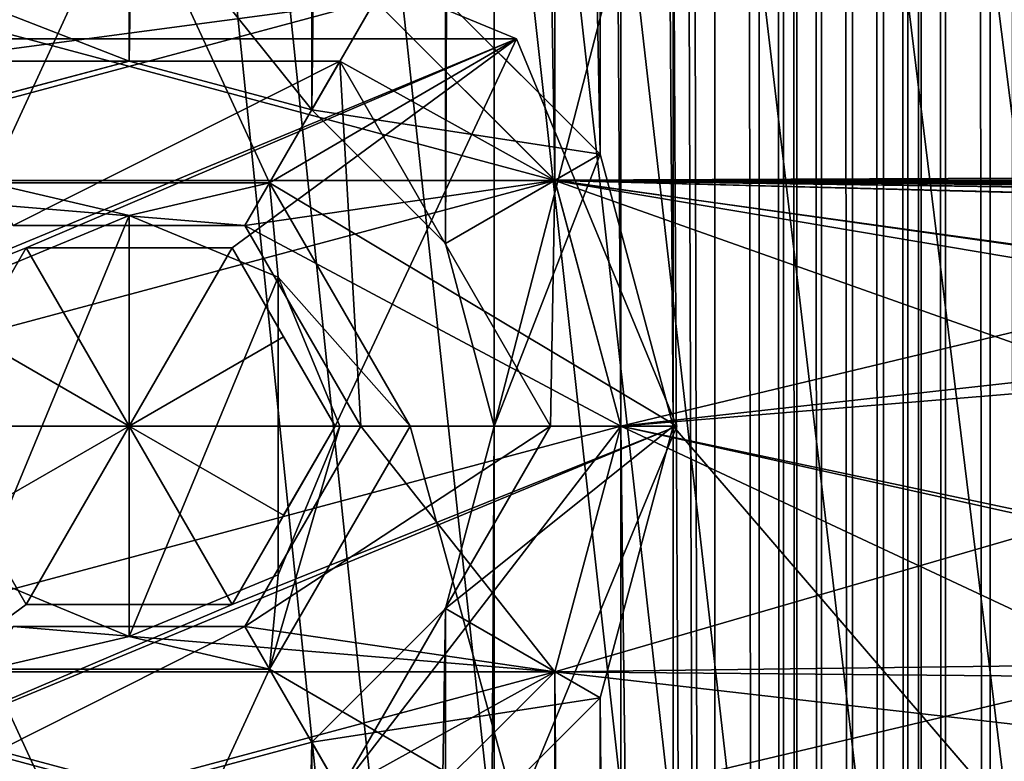
# Model space of a CAD drawing. Units: millimetres. Extents: x -167 to 167, y -167 to 167.
# Drawn here: x -144 to -137, y -82 to -77 of the extents above; entities that cross this region are included whole.
import ezdxf

# ---------------------------------------------------------------- set-up
doc = ezdxf.new("R2010")
doc.units = ezdxf.units.MM
doc.header["$LTSCALE"] = 33.374815
for name, color, linetype in [('126', 7, 'CONTINUOUS'), ('1287', 7, 'CONTINUOUS'), ('1294', 7, 'CONTINUOUS'), ('133', 7, 'CONTINUOUS'), ('154', 7, 'CONTINUOUS'), ('211', 7, 'CONTINUOUS'), ('3278', 7, 'CONTINUOUS'), ('3283', 7, 'CONTINUOUS'), ('3301', 7, 'CONTINUOUS'), ('3302', 7, 'CONTINUOUS'), ('3339', 7, 'CONTINUOUS'), ('3340', 7, 'CONTINUOUS'), ('4733', 7, 'CONTINUOUS'), ('4734', 7, 'CONTINUOUS'), ('4735', 7, 'CONTINUOUS'), ('4736', 7, 'CONTINUOUS'), ('4737', 7, 'CONTINUOUS'), ('4738', 7, 'CONTINUOUS'), ('4739', 7, 'CONTINUOUS'), ('4740', 7, 'CONTINUOUS'), ('4741', 7, 'CONTINUOUS'), ('4742', 7, 'CONTINUOUS'), ('4743', 7, 'CONTINUOUS'), ('4744', 7, 'CONTINUOUS'), ('4745', 7, 'CONTINUOUS'), ('4746', 7, 'CONTINUOUS'), ('4747', 7, 'CONTINUOUS'), ('4748', 7, 'CONTINUOUS'), ('5003', 7, 'CONTINUOUS'), ('5004', 7, 'CONTINUOUS'), ('5005', 7, 'CONTINUOUS'), ('5006', 7, 'CONTINUOUS'), ('5007', 7, 'CONTINUOUS'), ('5008', 7, 'CONTINUOUS'), ('5009', 7, 'CONTINUOUS'), ('5010', 7, 'CONTINUOUS'), ('5011', 7, 'CONTINUOUS'), ('5075', 7, 'CONTINUOUS'), ('5080', 7, 'CONTINUOUS'), ('5081', 7, 'CONTINUOUS'), ('5102', 7, 'CONTINUOUS'), ('5103', 7, 'CONTINUOUS')]:
    doc.layers.add(name, color=color, linetype=linetype)

msp = doc.modelspace()

# ---------------------------------------------------------------- linework, layer by layer
at = {"layer": '126', "linetype": 'CONTINUOUS'}
for points in [[(-139.9689, -78.25, 2), (-141.25, -76.9689, 2), (139.9689, -78.25, 2), (-139.9689, -78.25, 2)], [(139.9689, -78.25, 2), (-141.25, -76.9689, 2), (141.25, -76.9689, 2), (139.9689, -78.25, 2)], [(-135.0255, -79.0833, 2), (-135.8753, -79.7007, 2), (-139.9689, -78.25, 2), (-135.0255, -79.0833, 2)], [(-139.9689, -78.25, 2), (-135.8753, -79.7007, 2), (-139.5, -80, 2), (-139.9689, -78.25, 2)], [(-133.9745, -79.0833, 2), (-135.0255, -79.0833, 2), (-139.9689, -78.25, 2), (-133.9745, -79.0833, 2)], [(-108.1255, -79.0833, 2), (-133.9745, -79.0833, 2), (-139.9689, -78.25, 2), (-108.1255, -79.0833, 2)], [(-107.0745, -79.0833, 2), (-108.1255, -79.0833, 2), (-139.9689, -78.25, 2), (-107.0745, -79.0833, 2)], [(-81.2255, -79.0833, 2), (-107.0745, -79.0833, 2), (-139.9689, -78.25, 2), (-81.2255, -79.0833, 2)], [(-80.1745, -79.0833, 2), (-81.2255, -79.0833, 2), (-139.9689, -78.25, 2), (-80.1745, -79.0833, 2)], [(-54.3255, -79.0833, 2), (-80.1745, -79.0833, 2), (-139.9689, -78.25, 2), (-54.3255, -79.0833, 2)], [(-53.2745, -79.0833, 2), (-54.3255, -79.0833, 2), (-139.9689, -78.25, 2), (-53.2745, -79.0833, 2)], [(-27.4255, -79.0833, 2), (-53.2745, -79.0833, 2), (-139.9689, -78.25, 2), (-27.4255, -79.0833, 2)], [(-26.3745, -79.0833, 2), (-27.4255, -79.0833, 2), (-139.9689, -78.25, 2), (-26.3745, -79.0833, 2)], [(-0.5255, -79.0833, 2), (-26.3745, -79.0833, 2), (-139.9689, -78.25, 2), (-0.5255, -79.0833, 2)], [(0.5255, -79.0833, 2), (-0.5255, -79.0833, 2), (-139.9689, -78.25, 2), (0.5255, -79.0833, 2)], [(26.3745, -79.0833, 2), (0.5255, -79.0833, 2), (-139.9689, -78.25, 2), (26.3745, -79.0833, 2)], [(27.4255, -79.0833, 2), (26.3745, -79.0833, 2), (-139.9689, -78.25, 2), (27.4255, -79.0833, 2)], [(53.2745, -79.0833, 2), (27.4255, -79.0833, 2), (-139.9689, -78.25, 2), (53.2745, -79.0833, 2)], [(54.3255, -79.0833, 2), (53.2745, -79.0833, 2), (-139.9689, -78.25, 2), (54.3255, -79.0833, 2)], [(80.1745, -79.0833, 2), (54.3255, -79.0833, 2), (-139.9689, -78.25, 2), (80.1745, -79.0833, 2)], [(81.2255, -79.0833, 2), (80.1745, -79.0833, 2), (-139.9689, -78.25, 2), (81.2255, -79.0833, 2)], [(107.0745, -79.0833, 2), (81.2255, -79.0833, 2), (-139.9689, -78.25, 2), (107.0745, -79.0833, 2)], [(108.1255, -79.0833, 2), (107.0745, -79.0833, 2), (-139.9689, -78.25, 2), (108.1255, -79.0833, 2)], [(133.9745, -79.0833, 2), (108.1255, -79.0833, 2), (-139.9689, -78.25, 2), (133.9745, -79.0833, 2)], [(135.0255, -79.0833, 2), (133.9745, -79.0833, 2), (-139.9689, -78.25, 2), (135.0255, -79.0833, 2)], [(135.0255, -79.0833, 2), (-139.9689, -78.25, 2), (139.9689, -78.25, 2), (135.0255, -79.0833, 2)], [(-135.8753, -79.7007, 2), (-136.2, -80.7, 2), (-139.5, -80, 2), (-135.8753, -79.7007, 2)], [(-135.8753, -133.5007, 2), (-136.2, -134.5, 2), (-146.5, -80, 2), (-135.8753, -133.5007, 2)], [(-136.2, -134.5, 2), (-143, -139.5, 2), (-146.5, -80, 2), (-136.2, -134.5, 2)], [(-135.0255, -132.8833, 2), (-135.8753, -133.5007, 2), (-146.5, -80, 2), (-135.0255, -132.8833, 2)], [(-133.9745, -132.8833, 2), (-135.0255, -132.8833, 2), (-146.5, -80, 2), (-133.9745, -132.8833, 2)], [(-146.0311, -81.75, 2), (-133.9745, -132.8833, 2), (-146.5, -80, 2), (-146.0311, -81.75, 2)], [(-143, -139.5, 2), (-144.75, -139.9689, 2), (-146.5, -80, 2), (-143, -139.5, 2)], [(-139.5, -80, 2), (-135.8753, -81.6993, 2), (-139.9689, -81.75, 2), (-139.5, -80, 2)], [(-136.2, -80.7, 2), (-135.8753, -81.6993, 2), (-139.5, -80, 2), (-136.2, -80.7, 2)], [(-135.8753, -81.6993, 2), (-135.0255, -82.3167, 2), (-139.9689, -81.75, 2), (-135.8753, -81.6993, 2)], [(-136.2, -107.6, 2), (-135.8753, -108.5993, 2), (-146.0311, -81.75, 2), (-136.2, -107.6, 2)], [(-135.8753, -108.5993, 2), (-133.9745, -132.8833, 2), (-146.0311, -81.75, 2), (-135.8753, -108.5993, 2)], [(-135.8753, -106.6007, 2), (-136.2, -107.6, 2), (-146.0311, -81.75, 2), (-135.8753, -106.6007, 2)], [(-135.0255, -105.9833, 2), (-135.8753, -106.6007, 2), (-146.0311, -81.75, 2), (-135.0255, -105.9833, 2)], [(-133.9745, -105.9833, 2), (-135.0255, -105.9833, 2), (-146.0311, -81.75, 2), (-133.9745, -105.9833, 2)], [(-144.75, -83.0311, 2), (-133.9745, -105.9833, 2), (-146.0311, -81.75, 2), (-144.75, -83.0311, 2)], [(-139.9689, -81.75, 2), (-135.0255, -82.3167, 2), (-141.25, -83.0311, 2), (-139.9689, -81.75, 2)], [(-141.25, -83.0311, 2), (-135.0255, -82.3167, 2), (141.25, -83.0311, 2), (-141.25, -83.0311, 2)]]:
    msp.add_3dface(points, dxfattribs=at)
at = {"layer": '1287', "linetype": 'CONTINUOUS'}
for points in [[(-137.3601, 135.35, 7.1), (-137.3601, -135.35, 7.1), (-137.1864, -135.35, 6.8127), (-137.3601, 135.35, 7.1)], [(-137.1864, 135.35, 6.8127), (-137.3601, 135.35, 7.1), (-137.1864, -135.35, 6.8127), (-137.1864, 135.35, 6.8127)], [(-136.8702, -135.35, 6.7), (-136.8702, 135.35, 6.7), (-137.1864, 135.35, 6.8127), (-136.8702, -135.35, 6.7)], [(-136.8702, -135.35, 6.7), (-137.1864, 135.35, 6.8127), (-137.1864, -135.35, 6.8127), (-136.8702, -135.35, 6.7)]]:
    msp.add_3dface(points, dxfattribs=at)
at = {"layer": '1294', "linetype": 'CONTINUOUS'}
for points in [[(-138.8298, 135.35, 6.7), (-138.8298, -135.35, 6.7), (-138.5136, -135.35, 6.8127), (-138.8298, 135.35, 6.7)], [(-138.8298, 135.35, 6.7), (-138.5136, -135.35, 6.8127), (-138.5136, 135.35, 6.8127), (-138.8298, 135.35, 6.7)], [(-138.3399, -135.35, 7.1), (-138.3399, 135.35, 7.1), (-138.5136, 135.35, 6.8127), (-138.3399, -135.35, 7.1)], [(-138.5136, -135.35, 6.8127), (-138.3399, -135.35, 7.1), (-138.5136, 135.35, 6.8127), (-138.5136, -135.35, 6.8127)]]:
    msp.add_3dface(points, dxfattribs=at)
at = {"layer": '133', "linetype": 'CONTINUOUS'}
for points in [[(-139.5, 143, 6.7), (-139.5, 80, 6.7), (-138.8298, -135.35, 6.7), (-139.5, 143, 6.7)], [(-138.8298, 135.35, 6.7), (-139.5, 143, 6.7), (-138.8298, -135.35, 6.7), (-138.8298, 135.35, 6.7)], [(-136.8702, 135.35, 6.7), (-136.6667, -136.1098, 6.7), (-136.6667, 136.1098, 6.7), (-136.8702, 135.35, 6.7)], [(-136.8702, -135.35, 6.7), (-136.6667, -136.1098, 6.7), (-136.8702, 135.35, 6.7), (-136.8702, -135.35, 6.7)], [(-139.5, 80, 6.7), (-139.5, 0, 6.7), (-138.8298, -135.35, 6.7), (-139.5, 80, 6.7)], [(-139.9689, -1.75, 6.7), (-139.5, -80, 6.7), (-139.5, 0, 6.7), (-139.9689, -1.75, 6.7)], [(-139.5, 0, 6.7), (-139.5, -80, 6.7), (-138.8298, -135.35, 6.7), (-139.5, 0, 6.7)], [(-141.25, -3.0311, 6.7), (-139.9689, -78.25, 6.7), (-139.9689, -1.75, 6.7), (-141.25, -3.0311, 6.7)], [(-139.9689, -78.25, 6.7), (-139.5, -80, 6.7), (-139.9689, -1.75, 6.7), (-139.9689, -78.25, 6.7)], [(-141.25, -76.9689, 6.7), (-139.9689, -78.25, 6.7), (-141.25, -3.0311, 6.7), (-141.25, -76.9689, 6.7)], [(-139.9689, -81.75, 6.7), (-139.5, -143, 6.7), (-139.5, -80, 6.7), (-139.9689, -81.75, 6.7)], [(-139.5, -80, 6.7), (-139.5, -143, 6.7), (-138.8298, -135.35, 6.7), (-139.5, -80, 6.7)], [(-141.25, -83.0311, 6.7), (-139.9689, -141.25, 6.7), (-139.9689, -81.75, 6.7), (-141.25, -83.0311, 6.7)], [(-139.9689, -141.25, 6.7), (-139.5, -143, 6.7), (-139.9689, -81.75, 6.7), (-139.9689, -141.25, 6.7)]]:
    msp.add_3dface(points, dxfattribs=at)
at = {"layer": '154', "linetype": 'CONTINUOUS'}
for points in [[(-141.25, -76.9689, 2), (-139.9689, -78.25, 2), (-141.25, -76.9689, 6.7), (-141.25, -76.9689, 2)], [(-139.9689, -78.25, 2), (-139.9689, -78.25, 6.7), (-141.25, -76.9689, 6.7), (-139.9689, -78.25, 2)], [(-139.9689, -78.25, 2), (-139.5, -80, 2), (-139.9689, -78.25, 6.7), (-139.9689, -78.25, 2)], [(-139.5, -80, 2), (-139.5, -80, 6.7), (-139.9689, -78.25, 6.7), (-139.5, -80, 2)], [(-139.5, -80, 2), (-139.9689, -81.75, 2), (-139.5, -80, 6.7), (-139.5, -80, 2)], [(-139.9689, -81.75, 2), (-139.9689, -81.75, 6.7), (-139.5, -80, 6.7), (-139.9689, -81.75, 2)], [(-139.9689, -81.75, 2), (-141.25, -83.0311, 2), (-139.9689, -81.75, 6.7), (-139.9689, -81.75, 2)], [(-141.25, -83.0311, 2), (-141.25, -83.0311, 6.7), (-139.9689, -81.75, 6.7), (-141.25, -83.0311, 2)]]:
    msp.add_3dface(points, dxfattribs=at)
at = {"layer": '211', "linetype": 'CONTINUOUS'}
for points in [[(-138.3399, -135.35, 7.1), (-138.2457, -135.35, 7.3057), (-138.3399, 135.35, 7.1), (-138.3399, -135.35, 7.1)], [(-138.3399, 135.35, 7.1), (-138.2457, -135.35, 7.3057), (-138.2457, 135.35, 7.3057), (-138.3399, 135.35, 7.1)], [(-138.2457, -135.35, 7.3057), (-138.0704, -135.35, 7.4488), (-138.2457, 135.35, 7.3057), (-138.2457, -135.35, 7.3057)], [(-138.2457, 135.35, 7.3057), (-138.0704, -135.35, 7.4488), (-138.0704, 135.35, 7.4488), (-138.2457, 135.35, 7.3057)], [(-138.0704, -135.35, 7.4488), (-137.85, -135.35, 7.5), (-138.0704, 135.35, 7.4488), (-138.0704, -135.35, 7.4488)], [(-138.0704, 135.35, 7.4488), (-137.85, -135.35, 7.5), (-137.85, 135.35, 7.5), (-138.0704, 135.35, 7.4488)], [(-137.85, -135.35, 7.5), (-137.6296, -135.35, 7.4488), (-137.85, 135.35, 7.5), (-137.85, -135.35, 7.5)], [(-137.85, 135.35, 7.5), (-137.6296, -135.35, 7.4488), (-137.6296, 135.35, 7.4488), (-137.85, 135.35, 7.5)], [(-137.6296, -135.35, 7.4488), (-137.4543, -135.35, 7.3057), (-137.6296, 135.35, 7.4488), (-137.6296, -135.35, 7.4488)], [(-137.6296, 135.35, 7.4488), (-137.4543, -135.35, 7.3057), (-137.4543, 135.35, 7.3057), (-137.6296, 135.35, 7.4488)], [(-137.4543, -135.35, 7.3057), (-137.3601, -135.35, 7.1), (-137.4543, 135.35, 7.3057), (-137.4543, -135.35, 7.3057)], [(-137.4543, 135.35, 7.3057), (-137.3601, -135.35, 7.1), (-137.3601, 135.35, 7.1), (-137.4543, 135.35, 7.3057)]]:
    msp.add_3dface(points, dxfattribs=at)
at = {"layer": '3278', "color": 7, "linetype": 'CONTINUOUS', "true_color": 0xf5f7f2}
for points in [[(-140.4, -80, 6.7), (-140.4, 0, 6.7), (-82.6, 143, 6.7), (-140.4, -80, 6.7)], [(-140.4, -80, 6.7), (-82.6, 143, 6.7), (-140.4, -143, 6.7), (-140.4, -80, 6.7)], [(-82.6, 143, 6.7), (-82.6, -143, 6.7), (-140.4, -143, 6.7), (-82.6, 143, 6.7)], [(-140.4, -80, 6.7), (-140.7483, -78.7001, 6.7), (-140.4, 0, 6.7), (-140.4, -80, 6.7)], [(-140.4, 0, 6.7), (-140.7483, -78.7001, 6.7), (-140.7483, -1.2999, 6.7), (-140.4, 0, 6.7)], [(-140.7483, -78.7001, 6.7), (-141.7001, -77.7483, 6.7), (-140.7483, -1.2999, 6.7), (-140.7483, -78.7001, 6.7)], [(-140.7483, -1.2999, 6.7), (-141.7001, -77.7483, 6.7), (-141.7001, -2.2517, 6.7), (-140.7483, -1.2999, 6.7)], [(-143, -2.6, 6.7), (-144.2999, -77.7483, 6.7), (-144.2999, -2.2517, 6.7), (-143, -2.6, 6.7)], [(-141.7001, -77.7483, 6.7), (-143, -77.4, 6.7), (-141.7001, -2.2517, 6.7), (-141.7001, -77.7483, 6.7)], [(-143, -77.4, 6.7), (-143, -2.6, 6.7), (-141.7001, -2.2517, 6.7), (-143, -77.4, 6.7)], [(-143, -77.4, 6.7), (-144.2999, -77.7483, 6.7), (-143, -2.6, 6.7), (-143, -77.4, 6.7)], [(-140.7483, -81.2999, 6.7), (-140.4, -80, 6.7), (-140.7483, -141.7001, 6.7), (-140.7483, -81.2999, 6.7)], [(-140.7483, -141.7001, 6.7), (-140.4, -80, 6.7), (-140.4, -143, 6.7), (-140.7483, -141.7001, 6.7)], [(-141.7001, -82.2517, 6.7), (-140.7483, -81.2999, 6.7), (-141.7001, -140.7483, 6.7), (-141.7001, -82.2517, 6.7)], [(-141.7001, -140.7483, 6.7), (-140.7483, -81.2999, 6.7), (-140.7483, -141.7001, 6.7), (-141.7001, -140.7483, 6.7)], [(-144.2999, -82.2517, 6.7), (-143, -82.6, 6.7), (-144.2999, -140.7483, 6.7), (-144.2999, -82.2517, 6.7)], [(-143, -82.6, 6.7), (-141.7001, -82.2517, 6.7), (-143, -140.4, 6.7), (-143, -82.6, 6.7)], [(-143, -140.4, 6.7), (-141.7001, -82.2517, 6.7), (-141.7001, -140.7483, 6.7), (-143, -140.4, 6.7)]]:
    msp.add_3dface(points, dxfattribs=at)
at = {"layer": '3283', "color": 7, "linetype": 'CONTINUOUS', "true_color": 0xf5f7f2}
for points in [[(-83.873, 143, 8.5), (-139.127, 143, 8.5), (-83.873, -143, 8.5), (-83.873, 143, 8.5)], [(-139.127, 143, 8.5), (-139.127, 80, 8.5), (-83.873, -143, 8.5), (-139.127, 143, 8.5)], [(-139.127, 80, 8.5), (-139.127, 0, 8.5), (-83.873, -143, 8.5), (-139.127, 80, 8.5)], [(-139.127, 0, 8.5), (-139.646, -1.9366, 8.5), (-139.127, -80, 8.5), (-139.127, 0, 8.5)], [(-139.127, 0, 8.5), (-139.127, -80, 8.5), (-83.354, -144.9366, 8.5), (-139.127, 0, 8.5)], [(-83.873, -143, 8.5), (-139.127, 0, 8.5), (-83.354, -144.9366, 8.5), (-83.873, -143, 8.5)], [(-139.646, -1.9366, 8.5), (-141.0634, -3.354, 8.5), (-139.646, -78.0634, 8.5), (-139.646, -1.9366, 8.5)], [(-139.127, -80, 8.5), (-139.646, -1.9366, 8.5), (-139.646, -78.0634, 8.5), (-139.127, -80, 8.5)], [(-139.646, -78.0634, 8.5), (-141.0634, -3.354, 8.5), (-141.0634, -76.646, 8.5), (-139.646, -78.0634, 8.5)], [(-139.127, -80, 8.5), (-139.646, -81.9366, 8.5), (-139.127, -143, 8.5), (-139.127, -80, 8.5)], [(-83.354, -144.9366, 8.5), (-139.127, -80, 8.5), (-139.127, -143, 8.5), (-83.354, -144.9366, 8.5)], [(-139.646, -81.9366, 8.5), (-141.0634, -83.354, 8.5), (-139.646, -141.0634, 8.5), (-139.646, -81.9366, 8.5)], [(-139.127, -143, 8.5), (-139.646, -81.9366, 8.5), (-139.646, -141.0634, 8.5), (-139.127, -143, 8.5)]]:
    msp.add_3dface(points, dxfattribs=at)
at = {"layer": '3301', "color": 7, "linetype": 'CONTINUOUS', "true_color": 0xf5f7f2}
for points in [[(-143, -77.4, 6.7), (-141.7001, -77.7483, 6.7), (-143, -77.4, 7.227), (-143, -77.4, 6.7)], [(-143, -77.4, 7.227), (-141.7001, -77.7483, 6.7), (-141.7, -77.7483, 7.227), (-143, -77.4, 7.227)], [(-141.7001, -77.7483, 6.7), (-140.7483, -78.7001, 6.7), (-141.7, -77.7483, 7.227), (-141.7001, -77.7483, 6.7)], [(-141.7, -77.7483, 7.227), (-140.7483, -78.7001, 6.7), (-140.7483, -78.7, 7.227), (-141.7, -77.7483, 7.227)], [(-140.7483, -78.7001, 6.7), (-140.4, -80, 6.7), (-140.7483, -78.7, 7.227), (-140.7483, -78.7001, 6.7)], [(-140.7483, -78.7, 7.227), (-140.4, -80, 6.7), (-140.4, -80, 7.227), (-140.7483, -78.7, 7.227)], [(-140.4, -80, 6.7), (-140.7483, -81.2999, 6.7), (-140.4, -80, 7.227), (-140.4, -80, 6.7)], [(-140.4, -80, 7.227), (-140.7483, -81.2999, 6.7), (-140.7483, -81.3, 7.227), (-140.4, -80, 7.227)], [(-140.7483, -81.2999, 6.7), (-141.7001, -82.2517, 6.7), (-140.7483, -81.3, 7.227), (-140.7483, -81.2999, 6.7)], [(-140.7483, -81.3, 7.227), (-141.7001, -82.2517, 6.7), (-141.7, -82.2517, 7.227), (-140.7483, -81.3, 7.227)], [(-141.7001, -82.2517, 6.7), (-143, -82.6, 6.7), (-141.7, -82.2517, 7.227), (-141.7001, -82.2517, 6.7)], [(-141.7, -82.2517, 7.227), (-143, -82.6, 6.7), (-143, -82.6, 7.227), (-141.7, -82.2517, 7.227)]]:
    msp.add_3dface(points, dxfattribs=at)
at = {"layer": '3302', "color": 7, "linetype": 'CONTINUOUS', "true_color": 0xf5f7f2}
for points in [[(-144.2999, -77.7483, 6.7), (-143, -77.4, 6.7), (-144.3, -77.7483, 7.227), (-144.2999, -77.7483, 6.7)], [(-143, -77.4, 6.7), (-143, -77.4, 7.227), (-144.3, -77.7483, 7.227), (-143, -77.4, 6.7)], [(-143, -82.6, 7.227), (-144.2999, -82.2517, 6.7), (-144.3, -82.2517, 7.227), (-143, -82.6, 7.227)], [(-143, -82.6, 6.7), (-144.2999, -82.2517, 6.7), (-143, -82.6, 7.227), (-143, -82.6, 6.7)]]:
    msp.add_3dface(points, dxfattribs=at)
at = {"layer": '3339', "color": 7, "linetype": 'CONTINUOUS', "true_color": 0xf5f7f2}
for points in [[(-143, -76.127, 8.5), (-144.9366, -76.646, 8.5), (-143, -77.4, 7.227), (-143, -76.127, 8.5)], [(-143, -77.4, 7.227), (-144.9366, -76.646, 8.5), (-144.3, -77.7483, 7.227), (-143, -77.4, 7.227)], [(-144.9366, -83.354, 8.5), (-143, -83.873, 8.5), (-144.3, -82.2517, 7.227), (-144.9366, -83.354, 8.5)], [(-143, -83.873, 8.5), (-143, -82.6, 7.227), (-144.3, -82.2517, 7.227), (-143, -83.873, 8.5)]]:
    msp.add_3dface(points, dxfattribs=at)
at = {"layer": '3340', "color": 7, "linetype": 'CONTINUOUS', "true_color": 0xf5f7f2}
for points in [[(-141.0634, -76.646, 8.5), (-143, -76.127, 8.5), (-141.7, -77.7483, 7.227), (-141.0634, -76.646, 8.5)], [(-143, -76.127, 8.5), (-143, -77.4, 7.227), (-141.7, -77.7483, 7.227), (-143, -76.127, 8.5)], [(-139.646, -78.0634, 8.5), (-141.0634, -76.646, 8.5), (-141.7, -77.7483, 7.227), (-139.646, -78.0634, 8.5)], [(-139.646, -78.0634, 8.5), (-141.7, -77.7483, 7.227), (-140.7483, -78.7, 7.227), (-139.646, -78.0634, 8.5)], [(-139.646, -78.0634, 8.5), (-140.7483, -78.7, 7.227), (-140.4, -80, 7.227), (-139.646, -78.0634, 8.5)], [(-139.127, -80, 8.5), (-139.646, -78.0634, 8.5), (-140.4, -80, 7.227), (-139.127, -80, 8.5)], [(-139.646, -81.9366, 8.5), (-139.127, -80, 8.5), (-140.7483, -81.3, 7.227), (-139.646, -81.9366, 8.5)], [(-139.127, -80, 8.5), (-140.4, -80, 7.227), (-140.7483, -81.3, 7.227), (-139.127, -80, 8.5)], [(-139.646, -81.9366, 8.5), (-140.7483, -81.3, 7.227), (-141.7, -82.2517, 7.227), (-139.646, -81.9366, 8.5)], [(-141.0634, -83.354, 8.5), (-139.646, -81.9366, 8.5), (-141.7, -82.2517, 7.227), (-141.0634, -83.354, 8.5)], [(-141.0634, -83.354, 8.5), (-141.7, -82.2517, 7.227), (-143, -82.6, 7.227), (-141.0634, -83.354, 8.5)]]:
    msp.add_3dface(points, dxfattribs=at)
at = {"layer": '4733', "color": 7, "linetype": 'CONTINUOUS', "true_color": 0xf5f7f2}
for points in [[(-143, -81.5, 3.327), (-144.0607, -81.0607, 3.327), (-143, -78.5, 3.327), (-143, -81.5, 3.327)], [(-143, -78.5, 3.327), (-144.0607, -81.0607, 3.327), (-144.0607, -78.9393, 3.327), (-143, -78.5, 3.327)], [(-141.9393, -78.9393, 3.327), (-143, -81.5, 3.327), (-143, -78.5, 3.327), (-141.9393, -78.9393, 3.327)], [(-141.9393, -81.0607, 3.327), (-143, -81.5, 3.327), (-141.9393, -78.9393, 3.327), (-141.9393, -81.0607, 3.327)], [(-141.5, -80, 3.327), (-141.9393, -81.0607, 3.327), (-141.9393, -78.9393, 3.327), (-141.5, -80, 3.327)]]:
    msp.add_3dface(points, dxfattribs=at)
at = {"layer": '4734', "color": 7, "linetype": 'CONTINUOUS', "true_color": 0xf5f7f2}
for points in [[(-141, -80, 6.627), (-142, -81.7321, 6.627), (-141, -80, 3.827), (-141, -80, 6.627)], [(-141, -80, 3.827), (-142, -81.7321, 6.627), (-142, -81.7321, 3.827), (-141, -80, 3.827)], [(-142, -81.7321, 6.627), (-144, -81.7321, 6.627), (-142, -81.7321, 3.827), (-142, -81.7321, 6.627)], [(-142, -81.7321, 3.827), (-144, -81.7321, 6.627), (-144, -81.7321, 3.827), (-142, -81.7321, 3.827)]]:
    msp.add_3dface(points, dxfattribs=at)
at = {"layer": '4735', "color": 7, "linetype": 'CONTINUOUS', "true_color": 0xf5f7f2}
for points in [[(-142, -81.7321, 6.627), (-141, -80, 6.627), (-140.2423, -82.7577, 8.527), (-142, -81.7321, 6.627)], [(-140.2423, -82.7577, 8.527), (-141, -80, 6.627), (-139.1, -80, 8.527), (-140.2423, -82.7577, 8.527)], [(-145.7577, -82.7577, 8.527), (-144, -81.7321, 6.627), (-143, -83.9, 8.527), (-145.7577, -82.7577, 8.527)], [(-144, -81.7321, 6.627), (-142, -81.7321, 6.627), (-143, -83.9, 8.527), (-144, -81.7321, 6.627)], [(-143, -83.9, 8.527), (-142, -81.7321, 6.627), (-140.2423, -82.7577, 8.527), (-143, -83.9, 8.527)]]:
    msp.add_3dface(points, dxfattribs=at)
at = {"layer": '4736', "color": 7, "linetype": 'CONTINUOUS', "true_color": 0xf5f7f2}
for points in [[(-143, -76.1, 8.527), (-145.7577, -77.2423, 8.527), (-140.2423, -77.2423, 8.527), (-143, -76.1, 8.527)], [(-145.7577, -77.2423, 8.527), (-146.9, -80, 8.527), (-140.2423, -77.2423, 8.527), (-145.7577, -77.2423, 8.527)], [(-140.2423, -77.2423, 8.527), (-146.9, -80, 8.527), (-143.7333, -78.73, 8.527), (-140.2423, -77.2423, 8.527)], [(-142.2667, -78.73, 8.527), (-140.2423, -77.2423, 8.527), (-143.7333, -78.73, 8.527), (-142.2667, -78.73, 8.527)], [(-141.5335, -80, 8.527), (-140.2423, -77.2423, 8.527), (-142.2667, -78.73, 8.527), (-141.5335, -80, 8.527)], [(-139.1, -80, 8.527), (-140.2423, -77.2423, 8.527), (-141.5335, -80, 8.527), (-139.1, -80, 8.527)], [(-143.7333, -78.73, 8.527), (-146.9, -80, 8.527), (-144.4665, -80, 8.527), (-143.7333, -78.73, 8.527)], [(-145.7577, -82.7577, 8.527), (-140.2423, -82.7577, 8.527), (-139.1, -80, 8.527), (-145.7577, -82.7577, 8.527)], [(-145.7577, -82.7577, 8.527), (-139.1, -80, 8.527), (-142.2667, -81.27, 8.527), (-145.7577, -82.7577, 8.527)], [(-144.4665, -80, 8.527), (-145.7577, -82.7577, 8.527), (-143.7333, -81.27, 8.527), (-144.4665, -80, 8.527)], [(-142.2667, -81.27, 8.527), (-139.1, -80, 8.527), (-141.5335, -80, 8.527), (-142.2667, -81.27, 8.527)], [(-145.7577, -82.7577, 8.527), (-142.2667, -81.27, 8.527), (-143.7333, -81.27, 8.527), (-145.7577, -82.7577, 8.527)]]:
    msp.add_3dface(points, dxfattribs=at)
at = {"layer": '4737', "color": 7, "linetype": 'CONTINUOUS', "true_color": 0xf5f7f2}
for points in [[(-144, -78.2679, 6.627), (-142, -78.2679, 6.627), (-144, -78.2679, 3.827), (-144, -78.2679, 6.627)], [(-144, -78.2679, 3.827), (-142, -78.2679, 6.627), (-142, -78.2679, 3.827), (-144, -78.2679, 3.827)], [(-141, -80, 6.627), (-141, -80, 3.827), (-142, -78.2679, 3.827), (-141, -80, 6.627)], [(-142, -78.2679, 6.627), (-141, -80, 6.627), (-142, -78.2679, 3.827), (-142, -78.2679, 6.627)]]:
    msp.add_3dface(points, dxfattribs=at)
at = {"layer": '4738', "color": 7, "linetype": 'CONTINUOUS', "true_color": 0xf5f7f2}
for points in [[(-145.7577, -77.2423, 8.527), (-143, -76.1, 8.527), (-144, -78.2679, 6.627), (-145.7577, -77.2423, 8.527)], [(-143, -76.1, 8.527), (-142, -78.2679, 6.627), (-144, -78.2679, 6.627), (-143, -76.1, 8.527)], [(-143, -76.1, 8.527), (-140.2423, -77.2423, 8.527), (-142, -78.2679, 6.627), (-143, -76.1, 8.527)], [(-140.2423, -77.2423, 8.527), (-139.1, -80, 8.527), (-142, -78.2679, 6.627), (-140.2423, -77.2423, 8.527)], [(-139.1, -80, 8.527), (-141, -80, 6.627), (-142, -78.2679, 6.627), (-139.1, -80, 8.527)]]:
    msp.add_3dface(points, dxfattribs=at)
at = {"layer": '4739', "color": 7, "linetype": 'CONTINUOUS', "true_color": 0xf5f7f2}
for points in [[(-142.2667, -81.27, 8.527), (-141.5335, -80, 8.527), (-141.5335, -80, 6.727), (-142.2667, -81.27, 8.527)], [(-142.2667, -81.27, 6.727), (-142.2667, -81.27, 8.527), (-141.5335, -80, 6.727), (-142.2667, -81.27, 6.727)], [(-141.9001, -80.635, 6.6136), (-142.2667, -81.27, 6.727), (-141.5335, -80, 6.727), (-141.9001, -80.635, 6.6136)]]:
    msp.add_3dface(points, dxfattribs=at)
at = {"layer": '4740', "color": 7, "linetype": 'CONTINUOUS', "true_color": 0xf5f7f2}
for points in [[(-141.5335, -80, 8.527), (-142.2667, -78.73, 8.527), (-142.2667, -78.73, 6.727), (-141.5335, -80, 8.527)], [(-141.5335, -80, 6.727), (-141.5335, -80, 8.527), (-142.2667, -78.73, 6.727), (-141.5335, -80, 6.727)], [(-141.9001, -79.365, 6.6136), (-141.5335, -80, 6.727), (-142.2667, -78.73, 6.727), (-141.9001, -79.365, 6.6136)]]:
    msp.add_3dface(points, dxfattribs=at)
at = {"layer": '4741', "color": 7, "linetype": 'CONTINUOUS', "true_color": 0xf5f7f2}
for points in [[(-142.2667, -78.73, 8.527), (-143.7333, -78.73, 8.527), (-143.7333, -78.73, 6.727), (-142.2667, -78.73, 8.527)], [(-142.2667, -78.73, 6.727), (-142.2667, -78.73, 8.527), (-143.7333, -78.73, 6.727), (-142.2667, -78.73, 6.727)], [(-143, -78.73, 6.6136), (-142.2667, -78.73, 6.727), (-143.7333, -78.73, 6.727), (-143, -78.73, 6.6136)]]:
    msp.add_3dface(points, dxfattribs=at)
at = {"layer": '4742', "color": 7, "linetype": 'CONTINUOUS', "true_color": 0xf5f7f2}
for points in [[(-143.7333, -78.73, 8.527), (-144.4665, -80, 8.527), (-144.4665, -80, 6.727), (-143.7333, -78.73, 8.527)], [(-143.7333, -78.73, 6.727), (-143.7333, -78.73, 8.527), (-144.4665, -80, 6.727), (-143.7333, -78.73, 6.727)], [(-144.0999, -79.365, 6.6136), (-143.7333, -78.73, 6.727), (-144.4665, -80, 6.727), (-144.0999, -79.365, 6.6136)]]:
    msp.add_3dface(points, dxfattribs=at)
at = {"layer": '4743', "color": 7, "linetype": 'CONTINUOUS', "true_color": 0xf5f7f2}
for points in [[(-144.4665, -80, 8.527), (-143.7333, -81.27, 8.527), (-143.7333, -81.27, 6.727), (-144.4665, -80, 8.527)], [(-144.4665, -80, 6.727), (-144.4665, -80, 8.527), (-143.7333, -81.27, 6.727), (-144.4665, -80, 6.727)], [(-144.0999, -80.635, 6.6136), (-144.4665, -80, 6.727), (-143.7333, -81.27, 6.727), (-144.0999, -80.635, 6.6136)]]:
    msp.add_3dface(points, dxfattribs=at)
at = {"layer": '4744', "color": 7, "linetype": 'CONTINUOUS', "true_color": 0xf5f7f2}
for points in [[(-143.7333, -81.27, 8.527), (-142.2667, -81.27, 8.527), (-142.2667, -81.27, 6.727), (-143.7333, -81.27, 8.527)], [(-143.7333, -81.27, 8.527), (-142.2667, -81.27, 6.727), (-143.7333, -81.27, 6.727), (-143.7333, -81.27, 8.527)], [(-143.7333, -81.27, 6.727), (-142.2667, -81.27, 6.727), (-143, -81.27, 6.6136), (-143.7333, -81.27, 6.727)]]:
    msp.add_3dface(points, dxfattribs=at)
at = {"layer": '4745', "color": 7, "linetype": 'CONTINUOUS', "true_color": 0xf5f7f2}
for points in [[(-143, -78.5, 3.327), (-144.0607, -78.9393, 3.327), (-144, -78.2679, 3.827), (-143, -78.5, 3.327)], [(-143, -78.5, 3.327), (-144, -78.2679, 3.827), (-142, -78.2679, 3.827), (-143, -78.5, 3.327)], [(-141.9393, -78.9393, 3.327), (-143, -78.5, 3.327), (-142, -78.2679, 3.827), (-141.9393, -78.9393, 3.327)], [(-141, -80, 3.827), (-141.9393, -78.9393, 3.327), (-142, -78.2679, 3.827), (-141, -80, 3.827)], [(-141.5, -80, 3.327), (-141.9393, -78.9393, 3.327), (-141, -80, 3.827), (-141.5, -80, 3.327)]]:
    msp.add_3dface(points, dxfattribs=at)
at = {"layer": '4746', "color": 7, "linetype": 'CONTINUOUS', "true_color": 0xf5f7f2}
for points in [[(-141.9393, -81.0607, 3.327), (-141.5, -80, 3.327), (-142, -81.7321, 3.827), (-141.9393, -81.0607, 3.327)], [(-141.5, -80, 3.327), (-141, -80, 3.827), (-142, -81.7321, 3.827), (-141.5, -80, 3.327)], [(-144.0607, -81.0607, 3.327), (-143, -81.5, 3.327), (-144, -81.7321, 3.827), (-144.0607, -81.0607, 3.327)], [(-143, -81.5, 3.327), (-141.9393, -81.0607, 3.327), (-142, -81.7321, 3.827), (-143, -81.5, 3.327)], [(-143, -81.5, 3.327), (-142, -81.7321, 3.827), (-144, -81.7321, 3.827), (-143, -81.5, 3.327)]]:
    msp.add_3dface(points, dxfattribs=at)
at = {"layer": '4747', "color": 7, "linetype": 'CONTINUOUS', "true_color": 0xf5f7f2}
for points in [[(-143.7333, -78.73, 6.727), (-144.0999, -79.365, 6.6136), (-143, -80, 5.8803), (-143.7333, -78.73, 6.727)], [(-143, -78.73, 6.6136), (-143.7333, -78.73, 6.727), (-143, -80, 5.8803), (-143, -78.73, 6.6136)], [(-141.9001, -79.365, 6.6136), (-142.2667, -78.73, 6.727), (-143, -80, 5.8803), (-141.9001, -79.365, 6.6136)], [(-142.2667, -78.73, 6.727), (-143, -78.73, 6.6136), (-143, -80, 5.8803), (-142.2667, -78.73, 6.727)], [(-144.0999, -79.365, 6.6136), (-144.4665, -80, 6.727), (-143, -80, 5.8803), (-144.0999, -79.365, 6.6136)], [(-141.5335, -80, 6.727), (-141.9001, -79.365, 6.6136), (-143, -80, 5.8803), (-141.5335, -80, 6.727)]]:
    msp.add_3dface(points, dxfattribs=at)
at = {"layer": '4748', "color": 7, "linetype": 'CONTINUOUS', "true_color": 0xf5f7f2}
for points in [[(-144.4665, -80, 6.727), (-144.0999, -80.635, 6.6136), (-143, -80, 5.8803), (-144.4665, -80, 6.727)], [(-144.0999, -80.635, 6.6136), (-143.7333, -81.27, 6.727), (-143, -80, 5.8803), (-144.0999, -80.635, 6.6136)], [(-143.7333, -81.27, 6.727), (-143, -81.27, 6.6136), (-143, -80, 5.8803), (-143.7333, -81.27, 6.727)], [(-142.2667, -81.27, 6.727), (-141.9001, -80.635, 6.6136), (-143, -80, 5.8803), (-142.2667, -81.27, 6.727)], [(-143, -81.27, 6.6136), (-142.2667, -81.27, 6.727), (-143, -80, 5.8803), (-143, -81.27, 6.6136)], [(-141.9001, -80.635, 6.6136), (-141.5335, -80, 6.727), (-143, -80, 5.8803), (-141.9001, -80.635, 6.6136)]]:
    msp.add_3dface(points, dxfattribs=at)
at = {"layer": '5003', "linetype": 'CONTINUOUS'}
for points in [[(-139.9689, -78.25, 1.85), (-141.25, -76.9689, 1.85), (-139.9689, -78.25, 3.35), (-139.9689, -78.25, 1.85)], [(-139.9689, -78.25, 3.35), (-141.25, -76.9689, 1.85), (-141.25, -76.9689, 3.35), (-139.9689, -78.25, 3.35)], [(-139.5, -80, 1.85), (-139.9689, -78.25, 1.85), (-139.5, -80, 3.35), (-139.5, -80, 1.85)], [(-139.5, -80, 3.35), (-139.9689, -78.25, 1.85), (-139.9689, -78.25, 3.35), (-139.5, -80, 3.35)]]:
    msp.add_3dface(points, dxfattribs=at)
at = {"layer": '5004', "linetype": 'CONTINUOUS'}
for points in [[(-141.25, -76.9689, 3.35), (-144.75, -76.9689, 3.35), (-144.5, -77.4019, 3.35), (-141.25, -76.9689, 3.35)], [(-141.5, -77.4019, 3.35), (-141.25, -76.9689, 3.35), (-144.5, -77.4019, 3.35), (-141.5, -77.4019, 3.35)], [(-139.9689, -78.25, 3.35), (-141.25, -76.9689, 3.35), (-141.5, -77.4019, 3.35), (-139.9689, -78.25, 3.35)], [(-140, -80, 3.35), (-139.9689, -78.25, 3.35), (-141.5, -77.4019, 3.35), (-140, -80, 3.35)], [(-139.5, -80, 3.35), (-139.9689, -78.25, 3.35), (-140, -80, 3.35), (-139.5, -80, 3.35)], [(-141.5, -82.5981, 3.35), (-139.5, -80, 3.35), (-140, -80, 3.35), (-141.5, -82.5981, 3.35)], [(-139.5, -80, 3.35), (-141.5, -82.5981, 3.35), (-139.9689, -81.75, 3.35), (-139.5, -80, 3.35)], [(-139.9689, -81.75, 3.35), (-141.5, -82.5981, 3.35), (-141.25, -83.0311, 3.35), (-139.9689, -81.75, 3.35)]]:
    msp.add_3dface(points, dxfattribs=at)
at = {"layer": '5005', "linetype": 'CONTINUOUS'}
for points in [[(-141.5, -77.4019, 3.35), (-144.5, -77.4019, 3.35), (-141.5, -77.4019, 6.65), (-141.5, -77.4019, 3.35)], [(-141.5, -77.4019, 6.65), (-144.5, -77.4019, 3.35), (-144.5, -77.4019, 6.65), (-141.5, -77.4019, 6.65)], [(-140, -80, 3.35), (-141.5, -77.4019, 3.35), (-140, -80, 6.65), (-140, -80, 3.35)], [(-140, -80, 6.65), (-141.5, -77.4019, 3.35), (-141.5, -77.4019, 6.65), (-140, -80, 6.65)]]:
    msp.add_3dface(points, dxfattribs=at)
at = {"layer": '5006', "linetype": 'CONTINUOUS'}
for points in [[(-143.825, -78.5711, 6.65), (-141.5, -77.4019, 6.65), (-144.5, -77.4019, 6.65), (-143.825, -78.5711, 6.65)], [(-143.825, -78.5711, 6.65), (-142.175, -78.5711, 6.65), (-141.5, -77.4019, 6.65), (-143.825, -78.5711, 6.65)], [(-142.175, -78.5711, 6.65), (-141.35, -80, 6.65), (-141.5, -77.4019, 6.65), (-142.175, -78.5711, 6.65)], [(-141.35, -80, 6.65), (-140, -80, 6.65), (-141.5, -77.4019, 6.65), (-141.35, -80, 6.65)], [(-140, -80, 6.65), (-141.35, -80, 6.65), (-142.175, -81.4289, 6.65), (-140, -80, 6.65)], [(-140, -80, 6.65), (-142.175, -81.4289, 6.65), (-141.5, -82.5981, 6.65), (-140, -80, 6.65)], [(-142.175, -81.4289, 6.65), (-143.825, -81.4289, 6.65), (-144.5, -82.5981, 6.65), (-142.175, -81.4289, 6.65)], [(-141.5, -82.5981, 6.65), (-142.175, -81.4289, 6.65), (-144.5, -82.5981, 6.65), (-141.5, -82.5981, 6.65)]]:
    msp.add_3dface(points, dxfattribs=at)
at = {"layer": '5007', "linetype": 'CONTINUOUS'}
for points in [[(-139.9689, -81.75, 1.85), (-139.5, -80, 1.85), (-139.9689, -81.75, 3.35), (-139.9689, -81.75, 1.85)], [(-139.5, -80, 1.85), (-139.5, -80, 3.35), (-139.9689, -81.75, 3.35), (-139.5, -80, 1.85)], [(-141.25, -83.0311, 1.85), (-139.9689, -81.75, 1.85), (-141.25, -83.0311, 3.35), (-141.25, -83.0311, 1.85)], [(-139.9689, -81.75, 1.85), (-139.9689, -81.75, 3.35), (-141.25, -83.0311, 3.35), (-139.9689, -81.75, 1.85)]]:
    msp.add_3dface(points, dxfattribs=at)
at = {"layer": '5008', "linetype": 'CONTINUOUS'}
for points in [[(-141.5, -82.5981, 3.35), (-140, -80, 3.35), (-141.5, -82.5981, 6.65), (-141.5, -82.5981, 3.35)], [(-140, -80, 3.35), (-140, -80, 6.65), (-141.5, -82.5981, 6.65), (-140, -80, 3.35)]]:
    msp.add_3dface(points, dxfattribs=at)
at = {"layer": '5009', "linetype": 'CONTINUOUS'}
for points in [[(-142.175, -78.5711, 6.65), (-143.825, -78.5711, 6.65), (-142.175, -78.5711, 1.85), (-142.175, -78.5711, 6.65)], [(-142.175, -78.5711, 1.85), (-143.825, -78.5711, 6.65), (-143.825, -78.5711, 1.85), (-142.175, -78.5711, 1.85)], [(-141.35, -80, 6.65), (-142.175, -78.5711, 6.65), (-141.35, -80, 1.85), (-141.35, -80, 6.65)], [(-141.35, -80, 1.85), (-142.175, -78.5711, 6.65), (-142.175, -78.5711, 1.85), (-141.35, -80, 1.85)]]:
    msp.add_3dface(points, dxfattribs=at)
at = {"layer": '5010', "linetype": 'CONTINUOUS'}
for points in [[(-141.35, -80, 6.65), (-141.35, -80, 1.85), (-142.175, -81.4289, 1.85), (-141.35, -80, 6.65)], [(-141.35, -80, 6.65), (-142.175, -81.4289, 1.85), (-142.175, -81.4289, 6.65), (-141.35, -80, 6.65)], [(-142.175, -81.4289, 1.85), (-143.825, -81.4289, 1.85), (-142.175, -81.4289, 6.65), (-142.175, -81.4289, 1.85)], [(-143.825, -81.4289, 1.85), (-143.825, -81.4289, 6.65), (-142.175, -81.4289, 6.65), (-143.825, -81.4289, 1.85)]]:
    msp.add_3dface(points, dxfattribs=at)
at = {"layer": '5011', "linetype": 'CONTINUOUS'}
for points in [[(-144.75, -76.9689, 1.85), (-139.9689, -78.25, 1.85), (-146.0311, -78.25, 1.85), (-144.75, -76.9689, 1.85)], [(-141.25, -76.9689, 1.85), (-139.9689, -78.25, 1.85), (-144.75, -76.9689, 1.85), (-141.25, -76.9689, 1.85)], [(-142.175, -78.5711, 1.85), (-143.825, -78.5711, 1.85), (-146.0311, -78.25, 1.85), (-142.175, -78.5711, 1.85)], [(-139.9689, -78.25, 1.85), (-142.175, -78.5711, 1.85), (-146.0311, -78.25, 1.85), (-139.9689, -78.25, 1.85)], [(-139.5, -80, 1.85), (-142.175, -78.5711, 1.85), (-139.9689, -78.25, 1.85), (-139.5, -80, 1.85)], [(-141.35, -80, 1.85), (-142.175, -78.5711, 1.85), (-139.5, -80, 1.85), (-141.35, -80, 1.85)], [(-141.35, -80, 1.85), (-139.9689, -81.75, 1.85), (-142.175, -81.4289, 1.85), (-141.35, -80, 1.85)], [(-139.9689, -81.75, 1.85), (-141.35, -80, 1.85), (-139.5, -80, 1.85), (-139.9689, -81.75, 1.85)], [(-139.9689, -81.75, 1.85), (-146.0311, -81.75, 1.85), (-143.825, -81.4289, 1.85), (-139.9689, -81.75, 1.85)], [(-142.175, -81.4289, 1.85), (-139.9689, -81.75, 1.85), (-143.825, -81.4289, 1.85), (-142.175, -81.4289, 1.85)], [(-144.75, -83.0311, 1.85), (-146.0311, -81.75, 1.85), (-141.25, -83.0311, 1.85), (-144.75, -83.0311, 1.85)], [(-141.25, -83.0311, 1.85), (-146.0311, -81.75, 1.85), (-139.9689, -81.75, 1.85), (-141.25, -83.0311, 1.85)]]:
    msp.add_3dface(points, dxfattribs=at)
at = {"layer": '5075', "color": 7, "linetype": 'CONTINUOUS', "true_color": 0xf5f7f2}
for points in [[(-136.35, -53.8), (-133.9284, -78.9406), (-167, 165), (-136.35, -53.8)], [(-135.9966, -79.6125), (-136.35, -80.7), (-167, 165), (-135.9966, -79.6125)], [(-136.35, -80.7), (-133.9284, -105.8406), (-167, 165), (-136.35, -80.7)], [(-135.0716, -78.9406), (-135.9966, -79.6125), (-167, 165), (-135.0716, -78.9406)], [(-133.9284, -78.9406), (-135.0716, -78.9406), (-167, 165), (-133.9284, -78.9406)], [(-135.9966, -106.5125), (-136.35, -107.6), (-167, 165), (-135.9966, -106.5125)], [(-136.35, -107.6), (-133.9284, -132.7406), (-167, 165), (-136.35, -107.6)], [(-135.0716, -105.8406), (-135.9966, -106.5125), (-167, 165), (-135.0716, -105.8406)], [(-133.9284, -105.8406), (-135.0716, -105.8406), (-167, 165), (-133.9284, -105.8406)], [(-135.9966, -133.4125), (-136.35, -134.5), (-167, 165), (-135.9966, -133.4125)], [(-167, 165), (-136.35, -134.5), (-167, -165), (-167, 165)], [(-135.0716, -132.7406), (-135.9966, -133.4125), (-167, 165), (-135.0716, -132.7406)], [(-133.9284, -132.7406), (-135.0716, -132.7406), (-167, 165), (-133.9284, -132.7406)]]:
    msp.add_3dface(points, dxfattribs=at)
at = {"layer": '5080', "color": 7, "linetype": 'CONTINUOUS', "true_color": 0xf5f7f2}
for points in [[(-144.7501, 139.969, 2), (-167, -165, 2), (-143, 139.5, 2), (-144.7501, 139.969, 2)], [(-167, -165, 2), (-146.5, 80, 2), (-143, 139.5, 2), (-167, -165, 2)], [(-144.7501, 76.969, 2), (-167, -165, 2), (-143, 76.5, 2), (-144.7501, 76.969, 2)], [(-143, 76.5, 2), (-167, -165, 2), (-146.5, 0, 2), (-143, 76.5, 2)], [(-144.7501, -3.031, 2), (-167, -165, 2), (-143, -3.5, 2), (-144.7501, -3.031, 2)], [(-143, -3.5, 2), (-167, -165, 2), (-136.35, -26.9, 2), (-143, -3.5, 2)], [(-136.35, -26.9, 2), (-167, -165, 2), (-135.9966, -27.9875, 2), (-136.35, -26.9, 2)], [(-135.9966, -27.9875, 2), (-167, -165, 2), (-135.0716, -28.6594, 2), (-135.9966, -27.9875, 2)], [(-167, -165, 2), (-146.5, -80, 2), (-135.0716, -28.6594, 2), (-167, -165, 2)], [(-146.5, -80, 2), (-146.031, -78.2499, 2), (-133.9284, -28.6594, 2), (-146.5, -80, 2)], [(-135.0716, -28.6594, 2), (-146.5, -80, 2), (-133.9284, -28.6594, 2), (-135.0716, -28.6594, 2)], [(-133.9284, -28.6594, 2), (-146.031, -78.2499, 2), (-135.9966, -52.7125, 2), (-133.9284, -28.6594, 2)], [(-146.031, -78.2499, 2), (-136.35, -53.8, 2), (-135.9966, -52.7125, 2), (-146.031, -78.2499, 2)], [(-136.35, -53.8, 2), (-146.031, -78.2499, 2), (-135.9966, -54.8875, 2), (-136.35, -53.8, 2)], [(-135.9966, -54.8875, 2), (-146.031, -78.2499, 2), (-135.0716, -55.5594, 2), (-135.9966, -54.8875, 2)], [(-146.031, -78.2499, 2), (-144.7501, -76.969, 2), (-133.9284, -55.5594, 2), (-146.031, -78.2499, 2)], [(-135.0716, -55.5594, 2), (-146.031, -78.2499, 2), (-133.9284, -55.5594, 2), (-135.0716, -55.5594, 2)], [(-141.2499, -76.969, 2), (-139.969, -78.2499, 2), (141.2499, -76.969, 2), (-141.2499, -76.969, 2)], [(141.2499, -76.969, 2), (-139.969, -78.2499, 2), (139.969, -78.2499, 2), (141.2499, -76.969, 2)], [(-139.969, -78.2499, 2), (-139.5, -80, 2), (-135.0716, -78.9406, 2), (-139.969, -78.2499, 2)], [(139.969, -78.2499, 2), (-139.969, -78.2499, 2), (-135.0716, -78.9406, 2), (139.969, -78.2499, 2)], [(-135.0716, -78.9406, 2), (-139.5, -80, 2), (-135.9966, -79.6125, 2), (-135.0716, -78.9406, 2)], [(-139.5, -80, 2), (-136.35, -80.7, 2), (-135.9966, -79.6125, 2), (-139.5, -80, 2)], [(-139.5, -80, 2), (-139.969, -81.7501, 2), (-136.35, -80.7, 2), (-139.5, -80, 2)], [(-136.35, -80.7, 2), (-139.969, -81.7501, 2), (-135.9966, -81.7875, 2), (-136.35, -80.7, 2)], [(-139.969, -81.7501, 2), (-141.2499, -83.031, 2), (-135.9966, -81.7875, 2), (-139.969, -81.7501, 2)], [(-135.9966, -81.7875, 2), (-141.2499, -83.031, 2), (-135.0716, -82.4594, 2), (-135.9966, -81.7875, 2)]]:
    msp.add_3dface(points, dxfattribs=at)
at = {"layer": '5081', "color": 7, "linetype": 'CONTINUOUS', "true_color": 0xf5f7f2}
for points in [[(-144.75, -76.9689, 1.9), (-146.0311, -78.25, 1.9), (-141.25, -76.9689, 1.9), (-144.75, -76.9689, 1.9)], [(-141.25, -76.9689, 1.9), (-146.0311, -78.25, 1.9), (-139.9689, -78.25, 1.9), (-141.25, -76.9689, 1.9)], [(-146.5, -80, 1.9), (-139.5, -80, 1.9), (-139.9689, -78.25, 1.9), (-146.5, -80, 1.9)], [(-146.0311, -78.25, 1.9), (-146.5, -80, 1.9), (-139.9689, -78.25, 1.9), (-146.0311, -78.25, 1.9)], [(-146.0311, -81.75, 1.9), (-139.5, -80, 1.9), (-146.5, -80, 1.9), (-146.0311, -81.75, 1.9)], [(-139.9689, -81.75, 1.9), (-139.5, -80, 1.9), (-146.0311, -81.75, 1.9), (-139.9689, -81.75, 1.9)], [(-144.75, -83.0311, 1.9), (-139.9689, -81.75, 1.9), (-146.0311, -81.75, 1.9), (-144.75, -83.0311, 1.9)], [(-141.25, -83.0311, 1.9), (-139.9689, -81.75, 1.9), (-144.75, -83.0311, 1.9), (-141.25, -83.0311, 1.9)]]:
    msp.add_3dface(points, dxfattribs=at)
at = {"layer": '5102', "color": 7, "linetype": 'CONTINUOUS', "true_color": 0xf5f7f2}
for points in [[(-141.2499, -76.969, 2), (-141.25, -76.9689, 1.9), (-139.9689, -78.25, 1.9), (-141.2499, -76.969, 2)], [(-139.969, -78.2499, 2), (-141.2499, -76.969, 2), (-139.9689, -78.25, 1.9), (-139.969, -78.2499, 2)], [(-139.5, -80, 2), (-139.969, -78.2499, 2), (-139.5, -80, 1.9), (-139.5, -80, 2)], [(-139.5, -80, 1.9), (-139.969, -78.2499, 2), (-139.9689, -78.25, 1.9), (-139.5, -80, 1.9)]]:
    msp.add_3dface(points, dxfattribs=at)
at = {"layer": '5103', "color": 7, "linetype": 'CONTINUOUS', "true_color": 0xf5f7f2}
for points in [[(-139.969, -81.7501, 2), (-139.5, -80, 2), (-139.9689, -81.75, 1.9), (-139.969, -81.7501, 2)], [(-139.5, -80, 2), (-139.5, -80, 1.9), (-139.9689, -81.75, 1.9), (-139.5, -80, 2)], [(-139.969, -81.7501, 2), (-139.9689, -81.75, 1.9), (-141.25, -83.0311, 1.9), (-139.969, -81.7501, 2)], [(-141.2499, -83.031, 2), (-139.969, -81.7501, 2), (-141.25, -83.0311, 1.9), (-141.2499, -83.031, 2)]]:
    msp.add_3dface(points, dxfattribs=at)

doc.saveas('drawing.dxf')
